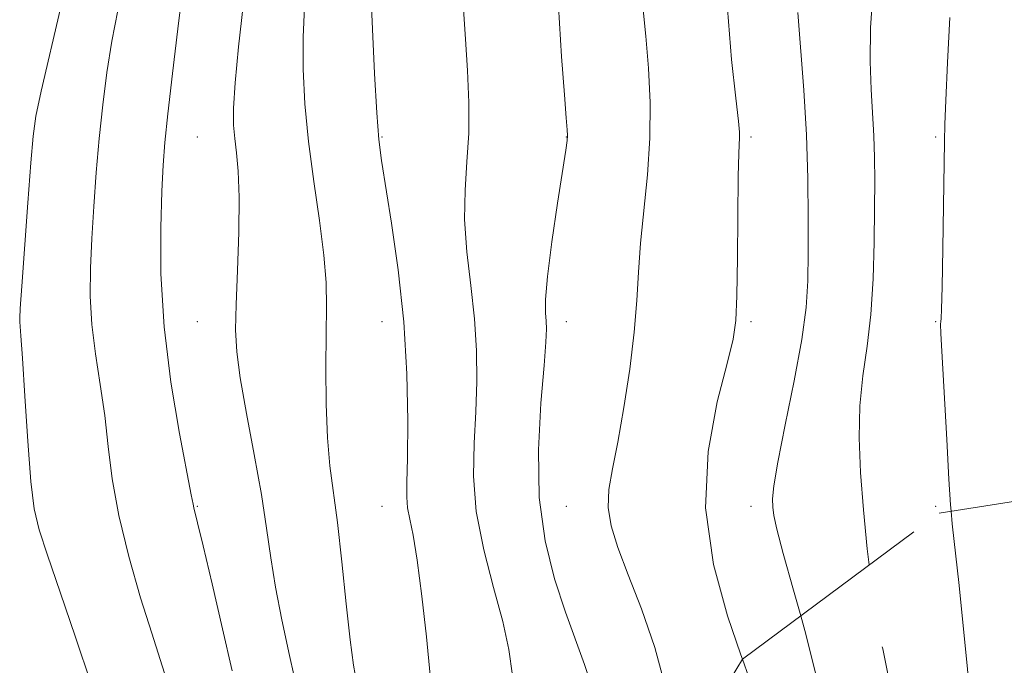
# Model space of a CAD drawing. Extents: x 2134800 to 2137700, y 317300 to 320200.
# Drawn here: x 2136592 to 2136698, y 319576 to 319646 of the extents above; entities that cross this region are included whole.
import ezdxf

# ---------------------------------------------------------------- set-up
doc = ezdxf.new("R2010")
doc.units = 0
doc.header["$MEASUREMENT"] = 0
doc.linetypes.add('DGN Style 2', pattern=[38.544247, 23.126548, -15.417699])
doc.linetypes.add('DGN Style 3', pattern=[53.961946, 38.544247, -15.417699])
for name, color, linetype, lineweight in [('DTM SPOT ELEVATION', 2, 'Continuous', 13), ('INDEX CONTOUR', 41, 'Continuous', 13), ('INDEX CONTOUR DASHED', 41, 'DGN Style 3', 13), ('INTERMEDIATE CONTOUR', 44, 'Continuous', 0), ('INTERMEDIATE CONTOUR DASHED', 44, 'DGN Style 3', 0), ('OBSCURED GROUND BOUNDARY', 84, 'DGN Style 2', 0)]:
    doc.layers.add(name, color=color, linetype=linetype, lineweight=lineweight)

msp = doc.modelspace()

# ---------------------------------------------------------------- linework, layer by layer
at = {"layer": 'DTM SPOT ELEVATION'}
for p in [(2136610.88, 319633.38, 1029.02), (2136630.88, 319633.38, 1023.87), (2136650.88, 319633.38, 1020.03), (2136670.88, 319633.38, 1015.74), (2136690.88, 319633.38, 1010.16), (2136610.88, 319613.38, 1028.84), (2136630.88, 319613.38, 1024.76), (2136650.88, 319613.38, 1019.43), (2136670.88, 319613.38, 1015.72), (2136690.88, 319613.38, 1010.11), (2136610.88, 319593.38, 1029.9), (2136630.88, 319593.38, 1024.75), (2136650.88, 319593.38, 1018.85), (2136670.88, 319593.38, 1014.48), (2136690.88, 319593.38, 1010.35)]:
    msp.add_point(p, dxfattribs=at)
at = {"layer": 'INDEX CONTOUR', "flags": 128}
for points, elevation in [([(2136614.668, 319575.561), (2136613.622, 319580.114), (2136612.488, 319585.001), (2136611.525, 319589.101), (2136610.927, 319591.58), (2136610.51, 319593.221), (2136610.429, 319593.606), (2136610.237, 319594.626), (2136608.965, 319601.279), (2136608.033, 319606.822), (2136607.286, 319612.827), (2136606.949, 319618.545), (2136606.928, 319623.557), (2136607.051, 319627.524), (2136607.185, 319630.336), (2136607.373, 319632.78), (2136607.697, 319635.872), (2136608.203, 319640.256), (2136608.784, 319645.101), (2136609.294, 319649.205)], 1030), ([(2136653.501, 319574.177), (2136652.826, 319576.253), (2136650.758, 319581.934), (2136649.579, 319585.516), (2136648.556, 319589.631), (2136647.924, 319594.328), (2136647.835, 319599.517), (2136648.1, 319604.544), (2136648.445, 319608.618), (2136648.649, 319611.178), (2136648.708, 319612.59), (2136648.669, 319613.452), (2136648.595, 319614.342), (2136648.601, 319615.779), (2136648.812, 319618.258), (2136649.3, 319622.014), (2136649.923, 319626.226), (2136650.805, 319631.957), (2136650.944, 319632.995), (2136650.973, 319633.526), (2136650.951, 319634.149), (2136650.858, 319635.437), (2136650.657, 319637.963), (2136650.337, 319642.106), (2136650.005, 319647.502)], 1020), ([(2136692.548, 319592.86), (2136692.486, 319593.559), (2136692.305, 319596.33), (2136692.06, 319600.631), (2136691.444, 319612.099), (2136691.402, 319613.098), (2136691.412, 319613.406), (2136691.448, 319613.727), (2136691.503, 319614.752), (2136691.574, 319617.163), (2136691.656, 319621.304), (2136691.823, 319632.893), (2136691.865, 319634.781), (2136691.963, 319637.332), (2136692.149, 319641.457), (2136692.388, 319646.304)], 1010)]:
    msp.add_lwpolyline(points, dxfattribs=dict(at, elevation=elevation))
at = {"layer": 'INDEX CONTOUR DASHED', "elevation": 1010, "flags": 128}
msp.add_lwpolyline([(2136638.713, 319005.581), (2136640.183, 319007.244), (2136643.905, 319011.5), (2136646.856, 319014.781), (2136649.529, 319017.543), (2136652.655, 319020.523), (2136656.702, 319024.217), (2136661.084, 319028.169), (2136664.956, 319031.686), (2136667.744, 319034.324), (2136669.976, 319036.645), (2136672.455, 319039.46), (2136675.75, 319043.342), (2136679.498, 319047.902), (2136683.102, 319052.513), (2136686.101, 319056.673), (2136688.572, 319060.398), (2136690.727, 319063.83), (2136692.804, 319067.163), (2136695.127, 319070.791), (2136698.047, 319075.159), (2136701.733, 319080.574), (2136705.652, 319086.779), (2136709.085, 319093.38), (2136711.481, 319100.03), (2136712.923, 319106.579), (2136713.653, 319112.925), (2136713.904, 319118.913), (2136713.869, 319124.16), (2136713.65, 319130.846), (2136713.635, 319132.398), (2136713.672, 319133.438), (2136713.764, 319134.508), (2136713.986, 319136.117), (2136714.429, 319138.765), (2136715.969, 319147.333), (2136716.722, 319151.722), (2136717.26, 319155.252), (2136718.088, 319161.364), (2136718.617, 319164.983), (2136719.174, 319168.968), (2136719.629, 319173.016), (2136719.884, 319176.875), (2136719.927, 319180.509), (2136719.779, 319183.939), (2136719.471, 319187.181), (2136719.106, 319190.245), (2136718.796, 319193.139), (2136718.633, 319195.909), (2136718.582, 319201.858), (2136718.588, 319205.395), (2136718.626, 319209.137), (2136718.739, 319212.784), (2136719.134, 319219.288), (2136719.192, 319222.516), (2136719.043, 319225.961), (2136718.817, 319229.502), (2136718.7, 319232.947), (2136718.837, 319236.168), (2136719.217, 319239.292), (2136719.786, 319242.513), (2136720.488, 319245.985), (2136721.253, 319249.714), (2136722.005, 319253.666), (2136722.684, 319257.767), (2136723.298, 319261.771), (2136723.875, 319265.392), (2136724.423, 319268.477), (2136724.917, 319271.414), (2136725.317, 319274.726), (2136725.601, 319278.736), (2136725.811, 319282.969), (2136726.01, 319286.752), (2136726.239, 319289.581), (2136726.632, 319293.257), (2136726.707, 319294.816), (2136726.709, 319296.751), (2136726.675, 319299.517), (2136726.654, 319303.439), (2136726.741, 319308.318), (2136727.042, 319313.824), (2136727.611, 319319.559), (2136728.288, 319324.866), (2136728.862, 319329.018), (2136729.173, 319331.516), (2136729.277, 319332.763), (2136729.286, 319333.381), (2136729.267, 319334.002), (2136729.107, 319335.249), (2136728.653, 319337.748), (2136726.827, 319346.712), (2136725.958, 319351.275), (2136725.43, 319354.746), (2136725.17, 319357.592), (2136725.035, 319360.59), (2136724.749, 319368.346), (2136724.572, 319372.175), (2136724.375, 319375.379), (2136724.186, 319378.272), (2136724.04, 319381.35), (2136723.953, 319384.953), (2136723.875, 319388.823), (2136723.742, 319392.548), (2136723.505, 319395.844), (2136722.879, 319402.087), (2136722.241, 319409.384), (2136721.802, 319413.248), (2136721.215, 319417.043), (2136720.553, 319420.694), (2136719.915, 319424.147), (2136718.802, 319430.77), (2136718.102, 319434.577), (2136717.181, 319439.004), (2136716.158, 319443.516), (2136715.204, 319447.401), (2136714.437, 319450.173), (2136713.164, 319454.322), (2136712.457, 319456.871), (2136711.675, 319459.867), (2136709.2, 319469.579), (2136708.544, 319472.212), (2136708.065, 319474.237), (2136707.64, 319476.235), (2136707.104, 319478.956), (2136704.592, 319491.978), (2136703.856, 319495.728), (2136703.232, 319498.986), (2136702.668, 319502.196), (2136702.126, 319505.689), (2136701.614, 319509.352), (2136701.157, 319512.958), (2136700.78, 319516.344), (2136700.522, 319519.601), (2136700.423, 319522.875), (2136700.483, 319526.299), (2136700.509, 319529.935), (2136700.274, 319533.823), (2136699.622, 319537.941), (2136698.7, 319542.002), (2136697.734, 319545.655), (2136696.905, 319548.712), (2136696.235, 319551.619), (2136695.703, 319554.987), (2136695.292, 319559.188), (2136694.992, 319563.643), (2136694.797, 319567.532), (2136694.68, 319570.339), (2136694.555, 319572.759), (2136694.315, 319575.788), (2136693.897, 319580.065), (2136693.397, 319584.803), (2136692.67, 319591.49), (2136692.548, 319592.86)], dxfattribs=at)
at = {"layer": 'INTERMEDIATE CONTOUR', "flags": 128}
for points, elevation in [([(2136636.13, 319575.116), (2136635.715, 319579.237), (2136635.218, 319583.666), (2136634.71, 319587.553), (2136634.257, 319590.262), (2136633.898, 319592.01), (2136633.668, 319593.227), (2136633.586, 319594.363), (2136633.605, 319595.963), (2136633.659, 319598.593), (2136633.68, 319602.635), (2136633.577, 319607.737), (2136633.251, 319613.363), (2136632.653, 319618.98), (2136631.929, 319624.065), (2136630.826, 319630.83), (2136630.542, 319633.096), (2136630.32, 319636.003), (2136630.087, 319640.271), (2136629.866, 319645.062), (2136629.705, 319649.155)], 1024), ([(2136683.677, 319587.037), (2136683.464, 319588.784), (2136683.043, 319593.007), (2136682.731, 319597.036), (2136682.583, 319600.8), (2136682.659, 319604.28), (2136682.983, 319607.509), (2136683.432, 319610.713), (2136683.843, 319614.169), (2136684.093, 319618.032), (2136684.206, 319621.996), (2136684.245, 319625.634), (2136684.26, 319628.637), (2136684.241, 319631.165), (2136684.166, 319633.491), (2136683.875, 319638.511), (2136683.782, 319641.571), (2136683.822, 319645.204), (2136684.102, 319649.426)], 1012), ([(2136621.808, 319573.044), (2136620.875, 319577.212), (2136620.033, 319581.092), (2136619.35, 319584.622), (2136618.847, 319587.819), (2136618.4, 319591.028), (2136617.84, 319594.673), (2136617.064, 319598.988), (2136616.224, 319603.441), (2136615.535, 319607.308), (2136615.157, 319610.128), (2136615.047, 319612.486), (2136615.108, 319615.231), (2136615.245, 319618.934), (2136615.375, 319623.075), (2136615.419, 319626.854), (2136615.323, 319629.667), (2136615.14, 319631.67), (2136614.951, 319633.214), (2136614.829, 319634.671), (2136614.829, 319636.516), (2136614.999, 319639.241), (2136615.364, 319643.13), (2136615.858, 319647.597)], 1028), ([(2136628.175, 319574.144), (2136627.81, 319576.188), (2136627.45, 319578.912), (2136627.026, 319582.842), (2136626.554, 319587.372), (2136626.075, 319591.615), (2136625.253, 319597.774), (2136624.983, 319600.788), (2136624.844, 319604.456), (2136624.81, 319608.4), (2136624.838, 319612.036), (2136624.881, 319614.974), (2136624.84, 319617.624), (2136624.607, 319620.594), (2136624.12, 319624.322), (2136623.504, 319628.56), (2136622.933, 319632.888), (2136622.546, 319636.961), (2136622.359, 319640.725), (2136622.352, 319644.198), (2136622.515, 319647.449)], 1026), ([(2136661.604, 319573.811), (2136660.463, 319578.088), (2136658.999, 319582.269), (2136657.561, 319585.97), (2136656.444, 319588.915), (2136655.719, 319591.261), (2136655.398, 319593.266), (2136655.474, 319595.213), (2136655.857, 319597.448), (2136656.434, 319600.334), (2136657.093, 319604.077), (2136657.724, 319608.243), (2136658.216, 319612.244), (2136658.504, 319615.655), (2136658.685, 319618.727), (2136658.909, 319621.88), (2136659.657, 319629.282), (2136659.917, 319633.236), (2136659.933, 319637.115), (2136659.754, 319640.828), (2136659.467, 319644.304), (2136659.162, 319647.501)], 1018), ([(2136599.381, 319574.165), (2136597.711, 319579.218), (2136596.04, 319584.097), (2136594.652, 319588.1), (2136593.752, 319590.833), (2136593.221, 319593.117), (2136592.867, 319596.072), (2136592.532, 319600.422), (2136592.216, 319605.296), (2136591.961, 319609.427), (2136591.795, 319611.863), (2136591.661, 319613.354), (2136591.655, 319613.744), (2136591.712, 319614.806), (2136591.878, 319617.228), (2136592.526, 319626.256), (2136592.85, 319630.583), (2136593.099, 319633.459), (2136593.417, 319635.652), (2136593.987, 319638.343), (2136596.049, 319647.148)], 1034), ([(2136607.57, 319574.621), (2136605.951, 319579.634), (2136604.753, 319583.486), (2136603.47, 319587.954), (2136602.382, 319592.405), (2136601.686, 319596.35), (2136601.252, 319599.878), (2136600.868, 319603.225), (2136600.38, 319606.571), (2136599.868, 319609.886), (2136599.473, 319613.09), (2136599.301, 319616.144), (2136599.32, 319619.181), (2136599.464, 319622.376), (2136599.679, 319625.853), (2136599.949, 319629.518), (2136600.273, 319633.227), (2136600.651, 319636.858), (2136601.1, 319640.376), (2136601.64, 319643.774), (2136602.285, 319647.085)], 1032), ([(2136645.035, 319575.073), (2136644.638, 319577.881), (2136643.975, 319580.903), (2136642.982, 319584.582), (2136641.911, 319588.687), (2136641.104, 319592.817), (2136640.802, 319596.655), (2136640.864, 319600.218), (2136641.052, 319603.606), (2136641.163, 319606.917), (2136641.128, 319610.25), (2136640.911, 319613.698), (2136640.516, 319617.314), (2136640.096, 319620.954), (2136639.845, 319624.431), (2136639.89, 319627.624), (2136640.104, 319630.676), (2136640.291, 319633.795), (2136640.304, 319637.13), (2136640.167, 319640.581), (2136639.952, 319643.989), (2136639.722, 319647.23)], 1022), ([(2136669.934, 319576.832), (2136669.765, 319577.3), (2136668.306, 319581.529), (2136666.8, 319587.075), (2136665.943, 319593.229), (2136666.214, 319599.304), (2136667.202, 319604.704), (2136668.276, 319608.854), (2136668.942, 319611.48), (2136669.238, 319613.512), (2136669.341, 319616.18), (2136669.396, 319620.301), (2136669.487, 319629.107), (2136669.539, 319631.591), (2136669.619, 319633.363), (2136669.608, 319633.919), (2136669.496, 319635.111), (2136669.221, 319637.587), (2136668.762, 319641.781), (2136668.326, 319647.275)], 1016), ([(2136676.255, 319581.526), (2136675.482, 319584.288), (2136674.338, 319588.293), (2136673.655, 319590.897), (2136673.346, 319592.391), (2136673.234, 319593.308), (2136673.196, 319594.188), (2136673.321, 319595.613), (2136673.754, 319598.178), (2136674.565, 319602.211), (2136675.534, 319606.968), (2136676.365, 319611.444), (2136676.839, 319614.916), (2136677.024, 319617.81), (2136677.066, 319620.838), (2136677.074, 319624.557), (2136677.026, 319628.892), (2136676.868, 319633.612), (2136676.571, 319638.454), (2136675.941, 319646.852)], 1014)]:
    msp.add_lwpolyline(points, dxfattribs=dict(at, elevation=elevation))
at = {"layer": 'INTERMEDIATE CONTOUR DASHED', "flags": 128}
for points, elevation in [([(2136638.818, 319024.644), (2136641.314, 319026.878), (2136648.046, 319033.729), (2136650.295, 319035.963), (2136652.994, 319038.694), (2136656.79, 319042.663), (2136661.075, 319047.327), (2136664.93, 319051.814), (2136667.681, 319055.491), (2136669.64, 319058.646), (2136673.34, 319065.402), (2136675.767, 319069.534), (2136678.769, 319074.211), (2136682.345, 319079.319), (2136685.97, 319084.253), (2136688.989, 319088.281), (2136690.918, 319090.886), (2136691.957, 319092.39), (2136692.48, 319093.326), (2136692.829, 319094.234), (2136693.237, 319095.686), (2136694.963, 319102.287), (2136696.14, 319107.042), (2136697.097, 319111.553), (2136697.586, 319115.12), (2136697.747, 319118.117), (2136697.816, 319121.194), (2136697.987, 319124.828), (2136698.291, 319128.813), (2136698.717, 319132.771), (2136699.258, 319136.412), (2136699.928, 319139.81), (2136700.739, 319143.128), (2136702.714, 319150.176), (2136703.722, 319154.226), (2136704.631, 319158.715), (2136705.37, 319163.176), (2136705.866, 319167.017), (2136706.081, 319169.877), (2136706.106, 319172.325), (2136706.062, 319175.16), (2136706.06, 319178.918), (2136706.172, 319183.081), (2136706.458, 319186.864), (2136706.938, 319189.671), (2136707.865, 319193.113), (2136707.993, 319194.442), (2136707.932, 319196.158), (2136707.808, 319198.826), (2136707.723, 319202.751), (2136707.645, 319211.138), (2136707.595, 319213.925), (2136707.489, 319216.205), (2136706.973, 319222.967), (2136706.753, 319228.022), (2136706.854, 319233.718), (2136707.418, 319239.59), (2136708.23, 319244.971), (2136708.984, 319249.146), (2136709.709, 319253.006), (2136709.91, 319253.998), (2136710.193, 319255.311), (2136710.629, 319257.265), (2136712.13, 319263.838), (2136713.037, 319267.899), (2136713.783, 319271.484), (2136714.227, 319274.085), (2136714.902, 319279.089), (2136715.508, 319283.043), (2136716.2, 319287.859), (2136716.752, 319292.971), (2136717.002, 319297.872), (2136717.025, 319302.295), (2136716.904, 319308.983), (2136716.922, 319311.376), (2136717.034, 319313.549), (2136717.48, 319318.365), (2136717.629, 319321.399), (2136717.626, 319325.026), (2136717.542, 319329.097), (2136717.482, 319333.392), (2136717.514, 319337.695), (2136717.558, 319341.777), (2136717.492, 319345.411), (2136717.236, 319348.494), (2136716.858, 319351.435), (2136716.461, 319354.766), (2136716.132, 319358.816), (2136715.882, 319363.093), (2136715.576, 319369.784), (2136715.435, 319372.35), (2136715.201, 319375.443), (2136714.83, 319379.606), (2136714.408, 319384.159), (2136714.054, 319388.118), (2136713.65, 319393.164), (2136713.321, 319396.202), (2136712.75, 319400.702), (2136712.079, 319405.73), (2136711.02, 319413.482), (2136709.435, 319421.402), (2136708.387, 319426.442), (2136707.318, 319431.192), (2136706.375, 319434.808), (2136704.616, 319440.769), (2136703.646, 319444.463), (2136702.709, 319448.582), (2136701.961, 319452.678), (2136701.494, 319456.411), (2136701.167, 319459.854), (2136700.779, 319463.185), (2136700.172, 319466.58), (2136699.367, 319470.214), (2136698.43, 319474.265), (2136697.434, 319478.772), (2136696.481, 319483.258), (2136695.685, 319487.111), (2136693.141, 319499.712), (2136691.394, 319508.28), (2136690.878, 319510.907), (2136690.626, 319512.568), (2136690.56, 319513.929), (2136690.611, 319515.575), (2136690.76, 319517.765), (2136691.288, 319524.351), (2136691.546, 319528.269), (2136691.657, 319531.772), (2136691.526, 319534.442), (2136691.123, 319536.811), (2136690.437, 319539.651), (2136689.498, 319543.463), (2136688.509, 319547.663), (2136687.715, 319551.396), (2136687.291, 319554.099), (2136687.126, 319556.388), (2136687.04, 319559.172), (2136686.881, 319563.067), (2136686.61, 319567.531), (2136686.22, 319571.73), (2136685.711, 319575.072), (2136685.128, 319577.947), (2136684.53, 319580.987), (2136683.966, 319584.661), (2136683.677, 319587.037)], 1012), ([(2136637.751, 319046.603), (2136640.597, 319048.791), (2136644.487, 319052.164), (2136647.302, 319054.905), (2136649.411, 319057.44), (2136651.312, 319060.372), (2136653.438, 319064.179), (2136655.964, 319068.814), (2136659.003, 319074.105), (2136662.541, 319079.771), (2136666.052, 319085.103), (2136668.886, 319089.285), (2136671.353, 319092.896), (2136671.661, 319093.403), (2136671.902, 319093.92), (2136672.406, 319095.095), (2136675.294, 319101.71), (2136677.417, 319106.843), (2136679.279, 319112.015), (2136680.464, 319116.48), (2136681.166, 319120.298), (2136681.735, 319123.734), (2136682.472, 319127.075), (2136683.495, 319130.699), (2136684.872, 319135.005), (2136686.6, 319140.153), (2136688.373, 319145.34), (2136691.1, 319153.299), (2136691.138, 319153.479), (2136691.148, 319153.757), (2136691.124, 319154.284), (2136690.787, 319159.428), (2136690.349, 319166.917), (2136690.175, 319170.175), (2136690.093, 319172.115), (2136690.107, 319173.033), (2136690.209, 319173.47), (2136690.437, 319173.98), (2136691.012, 319175.167), (2136692.2, 319177.648), (2136694.103, 319181.803), (2136696.166, 319187.065), (2136697.67, 319192.63), (2136698.102, 319197.807), (2136697.784, 319202.346), (2136697.247, 319206.111), (2136696.91, 319209.096), (2136696.753, 319211.804), (2136696.647, 319214.87), (2136696.489, 319218.709), (2136696.288, 319222.852), (2136696.083, 319226.608), (2136695.908, 319229.467), (2136695.81, 319231.632), (2136695.838, 319233.485), (2136696.027, 319235.392), (2136696.382, 319237.658), (2136698.308, 319248.515), (2136699.104, 319252.775), (2136699.895, 319256.72), (2136700.66, 319260.354), (2136701.391, 319263.767), (2136702.087, 319267.081), (2136702.795, 319270.538), (2136705.355, 319283.261), (2136706.156, 319287.109), (2136707.177, 319291.801), (2136707.403, 319293.242), (2136707.463, 319294.612), (2136707.402, 319296.396), (2136707.272, 319299.101), (2136707.115, 319303.061), (2136706.753, 319313.184), (2136706.382, 319323.017), (2136706.268, 319326.875), (2136706.241, 319329.76), (2136706.291, 319332.285), (2136706.697, 319343.529), (2136706.847, 319347.387), (2136707.046, 319351.983), (2136707.061, 319353.403), (2136707, 319354.834), (2136706.688, 319359.464), (2136706.465, 319363.31), (2136706.241, 319367.623), (2136706.061, 319371.565), (2136705.841, 319377.133), (2136705.656, 319380.038), (2136705.341, 319383.82), (2136704.937, 319388.065), (2136704.513, 319392.119), (2136704.123, 319395.521), (2136703.743, 319398.551), (2136702.875, 319405.266), (2136702.282, 319409.243), (2136701.496, 319413.434), (2136700.491, 319417.651), (2136699.404, 319421.682), (2136698.415, 319425.297), (2136696.863, 319431.376), (2136695.872, 319434.751), (2136694.499, 319438.837), (2136692.968, 319443.137), (2136691.601, 319446.949), (2136690.641, 319449.734), (2136690.046, 319451.612), (2136689.699, 319452.865), (2136689.497, 319453.852), (2136689.377, 319455.235), (2136689.286, 319457.754), (2136689.046, 319466.559), (2136688.879, 319470.751), (2136688.66, 319473.581), (2136688.304, 319475.785), (2136686.847, 319482.484), (2136685.877, 319487.174), (2136685.042, 319491.629), (2136684.498, 319495.176), (2136684.125, 319498.18), (2136683.729, 319501.264), (2136683.182, 319504.902), (2136682.614, 319508.957), (2136682.222, 319513.14), (2136682.143, 319517.199), (2136682.288, 319521.023), (2136682.512, 319524.536), (2136682.685, 319527.706), (2136682.737, 319530.668), (2136682.62, 319533.6), (2136682.295, 319536.646), (2136681.79, 319539.82), (2136681.144, 319543.105), (2136680.416, 319546.487), (2136679.732, 319549.978), (2136679.237, 319553.595), (2136679.027, 319557.324), (2136679.008, 319561.022), (2136679.038, 319564.516), (2136678.973, 319567.737), (2136678.667, 319571.042), (2136677.968, 319574.892), (2136676.814, 319579.527), (2136676.255, 319581.526)], 1014), ([(2136636.587, 319070.579), (2136639.805, 319074.311), (2136643.249, 319078.537), (2136646.64, 319082.82), (2136649.566, 319086.596), (2136651.728, 319089.461), (2136653.271, 319091.661), (2136654.452, 319093.604), (2136655.52, 319095.662), (2136656.682, 319098.078), (2136658.138, 319101.059), (2136660.019, 319104.775), (2136662.181, 319109.236), (2136664.414, 319114.417), (2136666.513, 319120.136), (2136668.302, 319125.596), (2136670.708, 319133.404), (2136672.203, 319137.005), (2136673.926, 319141.21), (2136675.92, 319146.391), (2136677.574, 319151.4), (2136678.44, 319155.383), (2136678.724, 319158.655), (2136678.795, 319161.833), (2136679.017, 319165.442), (2136679.724, 319169.675), (2136681.243, 319174.64), (2136683.713, 319180.258), (2136686.529, 319185.703), (2136688.898, 319189.966), (2136690.811, 319193.369), (2136690.796, 319193.516), (2136690.633, 319194.397), (2136689.366, 319201.037), (2136688.385, 319206.633), (2136687.503, 319212.636), (2136686.927, 319218.253), (2136686.634, 319223.133), (2136686.542, 319227.035), (2136686.586, 319229.911), (2136686.773, 319232.478), (2136687.123, 319235.648), (2136689.171, 319253.155), (2136689.418, 319255.068), (2136689.808, 319257.855), (2136690.31, 319261.245), (2136690.864, 319264.713), (2136691.41, 319267.812), (2136691.905, 319270.394), (2136692.612, 319273.862), (2136692.991, 319275.486), (2136694.71, 319282.169), (2136695.86, 319287.323), (2136696.706, 319292.819), (2136696.963, 319298.024), (2136696.799, 319302.639), (2136696.498, 319306.447), (2136696.286, 319309.324), (2136696.17, 319311.504), (2136696.039, 319315.093), (2136696.009, 319317.212), (2136696.044, 319320.055), (2136696.166, 319323.825), (2136696.759, 319337.667), (2136696.926, 319340.653), (2136697.155, 319344.393), (2136697.351, 319348.757), (2136697.391, 319353.46), (2136697.195, 319358.204), (2136696.857, 319362.644), (2136696.514, 319366.426), (2136696.278, 319369.367), (2136696.139, 319371.984), (2136696.057, 319374.969), (2136695.937, 319382.925), (2136695.855, 319386.688), (2136695.724, 319389.611), (2136695.495, 319392.273), (2136695.11, 319395.518), (2136694.543, 319399.871), (2136693.024, 319411.205), (2136692.774, 319412.772), (2136692.484, 319414.059), (2136692.035, 319415.699), (2136691.383, 319417.921), (2136689.411, 319424.511), (2136688.255, 319428.417), (2136687.226, 319431.985), (2136686.444, 319434.829), (2136685.76, 319437.392), (2136684.956, 319440.324), (2136683.888, 319444.088), (2136682.708, 319448.399), (2136681.642, 319452.786), (2136680.867, 319456.863), (2136680.358, 319460.602), (2136680.044, 319464.058), (2136679.83, 319467.33), (2136679.549, 319470.688), (2136679.014, 319474.444), (2136678.112, 319478.751), (2136677.034, 319483.133), (2136676.043, 319486.957), (2136675.339, 319489.84), (2136674.865, 319492.404), (2136674.498, 319495.522), (2136674.14, 319499.754), (2136673.5, 319508.376), (2136673.273, 319510.967), (2136673.119, 319512.438), (2136673.038, 319513.334), (2136673.027, 319514.207), (2136673.084, 319515.634), (2136673.204, 319518.202), (2136673.36, 319522.298), (2136673.42, 319527.521), (2136673.226, 319533.27), (2136672.688, 319538.961), (2136671.969, 319544.078), (2136670.63, 319552.207), (2136670.518, 319552.973), (2136670.466, 319553.48), (2136670.461, 319554.226), (2136670.506, 319555.719), (2136671.14, 319572.84), (2136671.137, 319573.272), (2136671.105, 319573.48), (2136671.004, 319573.817), (2136670.637, 319574.871), (2136669.934, 319576.832)], 1016)]:
    msp.add_lwpolyline(points, dxfattribs=dict(at, elevation=elevation))
at = {"layer": 'OBSCURED GROUND BOUNDARY'}
msp.add_polyline3d([(2136639.35, 319013.67, 1051.87), (2136632.74, 319149.84, 1058.02), (2136624.92, 319213.95, 1064.02), (2136624.16, 319312.77, 1066.44), (2136617.62, 319405.21, 1067.34), (2136631.97, 319487.57, 1065.15), (2136647.44, 319539.95, 1059.4), (2136669.93, 319576.83, 1052.92), (2136691.25, 319592.66, 1050.98), (2136748.09, 319601.42, 1043.37), (2136796.06, 319564.17, 1038.83), (2136837.7, 319536.73, 1028.63), (2136888.45, 319520.49, 1026.93), (2136928.06, 319515.77, 1018.26), (2136967.83, 319472.98, 1015.43), (2136981.36, 319411.2, 1011.38), (2136989.42, 319265.29, 1010.9), (2137009.24, 319192.07, 1011.3), (2137025.3, 319135.91, 1009.19), (2137031.42, 319066.97, 1007.33), (2137026.82, 319034.65, 1007.01), (2137016.94, 318977.32, 1006.2)], dxfattribs=at)

doc.saveas('drawing.dxf')
